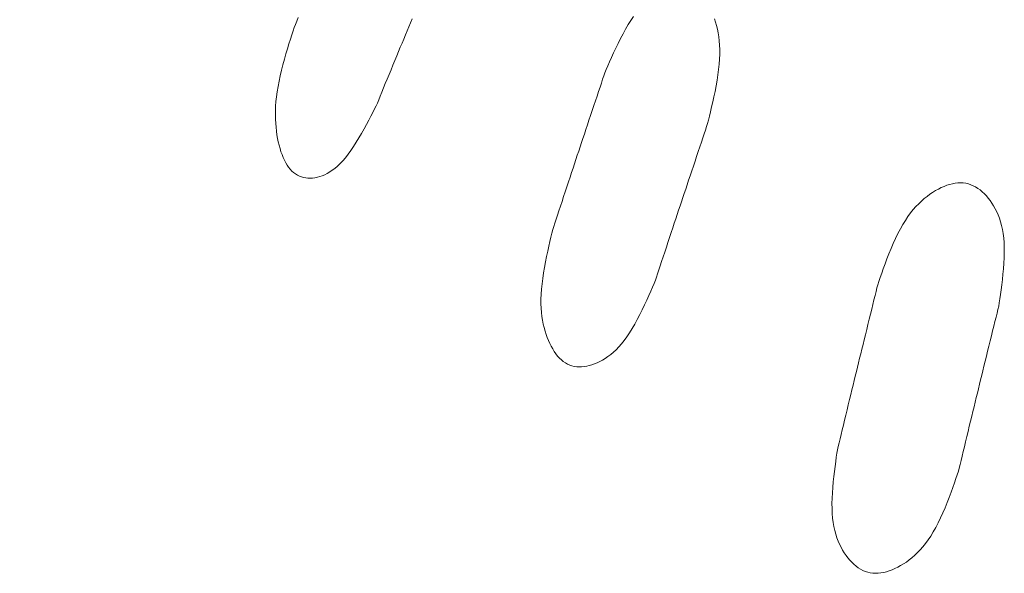
# Model space of a CAD drawing. Units: millimetres. Extents: x 1632 to 2632, y 683 to 2118.
# Drawn here: x 2248 to 2251, y 1622 to 1624 of the extents above; entities that cross this region are included whole.
import ezdxf

# ---------------------------------------------------------------- set-up
doc = ezdxf.new("R2010")
doc.units = ezdxf.units.MM
doc.layers.add('繪圖線', color=7, linetype='Continuous')

# ---------------------------------------------------------------- blocks, each defined once
blk = doc.blocks.new('A$C5BB73C60')
at = {"layer": '繪圖線', "color": 7, "linetype": 'Continuous', "lineweight": 5}
for p, q in [((617.16897, 941.48329), (617.17322, 941.4937)), ((617.17322, 941.4937), (617.17792, 941.50521)), ((617.53761, 941.50104), (617.53225, 941.48812)), ((618.22036, 941.48283), (618.22869, 941.49625)), ((618.22869, 941.49625), (618.23708, 941.5087)), ((618.49297, 941.501), (618.49636, 941.49051)), ((617.15774, 941.45086), (617.16171, 941.46324)), ((617.16171, 941.46324), (617.16523, 941.47413)), ((617.16523, 941.47413), (617.16897, 941.48329)), ((617.52171, 941.46267), (617.51646, 941.44998)), ((617.52697, 941.47536), (617.52171, 941.46267)), ((617.53225, 941.48812), (617.52697, 941.47536)), ((618.20401, 941.45384), (618.21211, 941.46862)), ((618.21211, 941.46862), (618.22036, 941.48283)), ((618.49636, 941.49051), (618.49941, 941.47959)), ((618.49941, 941.47959), (618.50212, 941.46823)), ((618.50212, 941.46823), (618.50443, 941.45638)), ((617.14884, 941.42238), (617.15342, 941.43717)), ((617.15342, 941.43717), (617.15774, 941.45086)), ((617.51118, 941.43721), (617.50584, 941.42428)), ((617.51646, 941.44998), (617.51118, 941.43721)), ((618.18846, 941.42339), (618.19611, 941.43869)), ((618.19611, 941.43869), (618.20401, 941.45384)), ((618.50443, 941.45638), (618.50634, 941.44403)), ((618.50634, 941.44403), (618.50781, 941.43114)), ((618.50781, 941.43114), (618.50881, 941.4177)), ((617.13927, 941.3902), (617.14409, 941.40665)), ((617.14409, 941.40665), (617.14884, 941.42238)), ((617.50041, 941.41111), (617.49484, 941.39763)), ((617.50584, 941.42428), (617.50041, 941.41111)), ((618.17414, 941.39323), (618.18112, 941.40817)), ((618.18112, 941.40817), (618.18846, 941.42339)), ((618.50881, 941.4177), (618.50931, 941.40367)), ((618.50931, 941.40367), (618.5093, 941.38903)), ((617.12979, 941.35584), (617.13447, 941.3732)), ((617.13447, 941.3732), (617.13927, 941.3902)), ((617.48323, 941.36945), (617.4772, 941.35483)), ((617.48912, 941.38376), (617.48323, 941.36945)), ((617.49484, 941.39763), (617.48912, 941.38376)), ((618.16145, 941.36508), (618.16756, 941.3788)), ((618.16756, 941.3788), (618.17414, 941.39323)), ((618.50873, 941.37375), (618.50758, 941.35781)), ((618.5093, 941.38903), (618.50873, 941.37375)), ((617.12116, 941.32081), (617.12533, 941.33831)), ((617.12533, 941.33831), (617.12979, 941.35584)), ((617.47112, 941.34005), (617.46503, 941.32527)), ((617.4772, 941.35483), (617.47112, 941.34005)), ((618.14645, 941.33041), (618.15085, 941.34067)), ((618.15085, 941.34067), (618.15586, 941.3523)), ((618.15586, 941.3523), (618.16145, 941.36508)), ((618.50584, 941.34121), (618.50359, 941.32412)), ((618.50758, 941.35781), (618.50584, 941.34121)), ((617.1174, 941.30352), (617.12116, 941.32081)), ((617.45901, 941.31064), (617.45313, 941.29633)), ((617.46503, 941.32527), (617.45901, 941.31064)), ((618.13563, 941.29803), (618.13963, 941.31003)), ((618.13963, 941.31003), (618.14326, 941.32088)), ((618.14326, 941.32088), (618.14645, 941.33041)), ((618.5009, 941.30673), (618.49786, 941.28925)), ((618.50359, 941.32412), (618.5009, 941.30673)), ((617.11144, 941.2703), (617.11413, 941.28663)), ((617.11413, 941.28663), (617.1174, 941.30352)), ((617.44743, 941.28249), (617.442, 941.26927)), ((617.45313, 941.29633), (617.44743, 941.28249)), ((618.12668, 941.27127), (618.13129, 941.28506)), ((618.13129, 941.28506), (618.13563, 941.29803)), ((618.49786, 941.28925), (618.49455, 941.27188)), ((617.1077, 941.2393), (617.1093, 941.25453)), ((617.1093, 941.25453), (617.11144, 941.2703)), ((617.43216, 941.24534), (617.42788, 941.23495)), ((617.43688, 941.25684), (617.43216, 941.24534)), ((617.442, 941.26927), (617.43688, 941.25684)), ((618.11686, 941.24188), (618.12185, 941.25682)), ((618.12185, 941.25682), (618.12668, 941.27127)), ((618.49107, 941.25481), (618.4875, 941.23825)), ((618.49455, 941.27188), (618.49107, 941.25481)), ((617.10599, 941.2104), (617.1066, 941.2246)), ((617.1066, 941.2246), (617.1077, 941.2393)), ((617.41923, 941.21617), (617.41366, 941.20526)), ((617.42412, 941.22581), (617.41923, 941.21617)), ((617.42788, 941.23495), (617.42412, 941.22581)), ((618.10661, 941.21118), (618.11176, 941.22662)), ((618.11176, 941.22662), (618.11686, 941.24188)), ((618.48392, 941.2224), (618.48043, 941.20744)), ((618.4875, 941.23825), (618.48392, 941.2224)), ((617.10583, 941.19667), (617.10599, 941.2104)), ((617.1061, 941.1834), (617.10583, 941.19667)), ((617.10676, 941.17056), (617.1061, 941.1834)), ((617.40747, 941.19329), (617.40073, 941.18047)), ((617.41366, 941.20526), (617.40747, 941.19329)), ((618.09636, 941.18048), (618.10146, 941.19575)), ((618.10146, 941.19575), (618.10661, 941.21118)), ((618.47709, 941.1936), (618.47401, 941.18106)), ((618.48043, 941.20744), (618.47709, 941.1936)), ((617.1078, 941.15813), (617.10676, 941.17056)), ((617.10919, 941.14609), (617.1078, 941.15813)), ((617.38589, 941.15315), (617.37793, 941.13907)), ((617.39351, 941.16702), (617.38589, 941.15315)), ((617.40073, 941.18047), (617.39351, 941.16702)), ((618.08185, 941.13695), (618.08655, 941.15104)), ((618.08655, 941.15104), (618.09138, 941.16554)), ((618.09138, 941.16554), (618.09636, 941.18048)), ((618.46807, 941.16049), (618.46444, 941.14965)), ((618.47127, 941.17002), (618.46807, 941.16049)), ((618.47401, 941.18106), (618.47127, 941.17002)), ((617.11089, 941.1344), (617.10919, 941.14609)), ((617.11288, 941.12306), (617.11089, 941.1344)), ((617.11515, 941.11205), (617.11288, 941.12306)), ((617.36971, 941.125), (617.36128, 941.11115)), ((617.37793, 941.13907), (617.36971, 941.125)), ((618.07278, 941.10967), (618.07727, 941.12319)), ((618.07727, 941.12319), (618.08185, 941.13695)), ((618.45606, 941.1247), (618.45144, 941.11092)), ((618.46041, 941.13766), (618.45606, 941.1247)), ((618.46444, 941.14965), (618.46041, 941.13766)), ((617.11768, 941.10138), (617.11515, 941.11205)), ((617.12047, 941.09109), (617.11768, 941.10138)), ((617.12354, 941.0812), (617.12047, 941.09109)), ((617.35273, 941.09773), (617.34411, 941.08497)), ((617.36128, 941.11115), (617.35273, 941.09773)), ((618.06393, 941.08304), (618.06834, 941.09631)), ((618.06834, 941.09631), (618.07278, 941.10967)), ((618.4466, 941.09648), (618.44159, 941.08155)), ((618.45144, 941.11092), (618.4466, 941.09648)), ((617.12687, 941.07175), (617.12354, 941.0812)), ((617.13048, 941.06275), (617.12687, 941.07175)), ((617.13436, 941.05424), (617.13048, 941.06275)), ((617.32697, 941.06219), (617.31851, 941.05235)), ((617.33551, 941.07306), (617.32697, 941.06219)), ((617.34411, 941.08497), (617.33551, 941.07306)), ((618.05509, 941.05639), (618.05952, 941.06976)), ((618.05952, 941.06976), (618.06393, 941.08304)), ((618.43647, 941.0663), (618.43131, 941.05088)), ((618.44159, 941.08155), (618.43647, 941.0663)), ((617.13852, 941.04625), (617.13436, 941.05424)), ((617.14295, 941.0388), (617.13852, 941.04625)), ((617.14766, 941.03193), (617.14295, 941.0388)), ((617.15265, 941.02566), (617.14766, 941.03193)), ((617.15792, 941.02002), (617.15265, 941.02566)), ((617.29362, 941.02854), (617.28549, 941.02235)), ((617.30184, 941.03557), (617.29362, 941.02854)), ((617.31014, 941.04349), (617.30184, 941.03557)), ((617.31851, 941.05235), (617.31014, 941.04349)), ((618.04137, 941.01497), (618.04604, 941.02908)), ((618.04604, 941.02908), (618.0506, 941.04286)), ((618.0506, 941.04286), (618.05509, 941.05639)), ((618.42614, 941.03546), (618.42103, 941.0202)), ((618.43131, 941.05088), (618.42614, 941.03546)), ((617.16347, 941.01503), (617.15792, 941.02002)), ((617.16928, 941.01069), (617.16347, 941.01503)), ((617.17534, 941.00699), (617.16928, 941.01069)), ((617.18164, 941.00391), (617.17534, 941.00699)), ((617.18815, 941.00144), (617.18164, 941.00391)), ((617.19486, 940.99958), (617.18815, 941.00144)), ((617.20176, 940.99831), (617.19486, 940.99958)), ((617.20882, 940.99763), (617.20176, 940.99831)), ((617.21603, 940.99751), (617.20882, 940.99763)), ((617.22337, 940.99795), (617.21603, 940.99751)), ((617.23083, 940.99894), (617.22337, 940.99795)), ((617.23839, 941.00047), (617.23083, 940.99894)), ((617.24603, 941.00254), (617.23839, 941.00047)), ((617.25376, 941.00517), (617.24603, 941.00254)), ((617.26157, 941.00843), (617.25376, 941.00517)), ((617.26946, 941.01235), (617.26157, 941.00843)), ((617.27743, 941.01697), (617.26946, 941.01235)), ((617.28549, 941.02235), (617.27743, 941.01697)), ((618.03162, 940.98548), (618.03657, 941.00045)), ((618.03657, 941.00045), (618.04137, 941.01497)), ((618.41603, 941.00527), (618.41118, 940.99079)), ((618.42103, 941.0202), (618.41603, 941.00527)), ((618.02146, 940.95471), (618.02657, 940.97018)), ((618.02657, 940.97018), (618.03162, 940.98548)), ((618.40647, 940.97671), (618.40187, 940.96296)), ((618.41118, 940.99079), (618.40647, 940.97671)), ((619.19993, 940.96319), (619.20891, 940.96768)), ((619.20891, 940.96768), (619.21787, 940.97163)), ((619.21787, 940.97163), (619.22679, 940.97501)), ((619.22679, 940.97501), (619.23565, 940.97781)), ((619.23565, 940.97781), (619.24445, 940.98)), ((619.24445, 940.98), (619.25315, 940.98156)), ((619.25315, 940.98156), (619.26175, 940.98248)), ((619.26175, 940.98248), (619.27022, 940.98274)), ((619.27022, 940.98274), (619.27856, 940.98231)), ((619.27856, 940.98231), (619.28673, 940.98118)), ((619.28673, 940.98118), (619.29474, 940.97934)), ((619.29474, 940.97934), (619.30256, 940.9768)), ((619.30256, 940.9768), (619.31019, 940.97359)), ((619.31019, 940.97359), (619.31763, 940.96973)), ((619.31763, 940.96973), (619.32486, 940.96524)), ((619.32486, 940.96524), (619.33189, 940.96016)), ((618.0113, 940.92394), (618.01635, 940.93925)), ((618.01635, 940.93925), (618.02146, 940.95471)), ((618.39291, 940.9361), (618.38848, 940.92283)), ((618.39736, 940.94945), (618.39291, 940.9361)), ((618.40187, 940.96296), (618.39736, 940.94945)), ((619.14651, 940.92518), (619.15529, 940.93291)), ((619.15529, 940.93291), (619.16414, 940.94003)), ((619.16414, 940.94003), (619.17304, 940.94659)), ((619.17304, 940.94659), (619.18198, 940.95263)), ((619.18198, 940.95263), (619.19095, 940.95816)), ((619.19095, 940.95816), (619.19993, 940.96319)), ((619.33189, 940.96016), (619.33869, 940.95451)), ((619.33869, 940.95451), (619.34527, 940.9483)), ((619.34527, 940.9483), (619.35162, 940.94157)), ((619.35162, 940.94157), (619.35773, 940.93434)), ((619.35773, 940.93434), (619.36359, 940.92664)), ((618.00158, 940.89448), (618.00636, 940.90896)), ((618.00636, 940.90896), (618.0113, 940.92394)), ((618.38406, 940.90956), (618.37962, 940.89621)), ((618.38848, 940.92283), (618.38406, 940.90956)), ((619.12068, 940.89803), (619.12919, 940.90778)), ((619.12919, 940.90778), (619.13781, 940.91682)), ((619.13781, 940.91682), (619.14651, 940.92518)), ((619.36359, 940.92664), (619.3692, 940.91848)), ((619.3692, 940.91848), (619.37455, 940.90989)), ((619.37455, 940.90989), (619.3796, 940.90084)), ((617.99273, 940.86763), (617.99702, 940.88065)), ((617.99702, 940.88065), (618.00158, 940.89448)), ((618.37512, 940.88268), (618.37054, 940.86892)), ((618.37962, 940.89621), (618.37512, 940.88268)), ((619.09584, 940.86415), (619.10399, 940.87626)), ((619.10399, 940.87626), (619.11227, 940.88754)), ((619.11227, 940.88754), (619.12068, 940.89803)), ((619.3796, 940.90084), (619.38434, 940.89131)), ((619.38434, 940.89131), (619.38874, 940.88125)), ((619.38874, 940.88125), (619.39277, 940.87065)), ((619.39277, 940.87065), (619.39639, 940.85946)), ((617.98202, 940.83516), (617.98518, 940.84473)), ((617.98518, 940.84473), (617.98877, 940.85561)), ((617.98877, 940.85561), (617.99273, 940.86763)), ((618.36104, 940.84031), (618.35607, 940.82535)), ((618.36586, 940.85482), (618.36104, 940.84031)), ((618.37054, 940.86892), (618.36586, 940.85482)), ((619.07999, 940.83734), (619.08783, 940.85119)), ((619.08783, 940.85119), (619.09584, 940.86415)), ((619.39639, 940.85946), (619.39959, 940.84766)), ((619.39959, 940.84766), (619.40234, 940.83522)), ((617.97304, 940.79754), (617.97631, 940.81145)), ((617.97631, 940.81145), (617.97933, 940.82406)), ((617.97933, 940.82406), (617.98202, 940.83516)), ((618.351, 940.81006), (618.34588, 940.7946)), ((618.35607, 940.82535), (618.351, 940.81006)), ((619.06484, 940.80713), (619.07231, 940.82259)), ((619.07231, 940.82259), (619.07999, 940.83734)), ((619.40234, 940.83522), (619.4046, 940.82211)), ((619.4046, 940.82211), (619.40636, 940.80829)), ((619.40636, 940.80829), (619.40757, 940.79373)), ((617.96609, 940.76658), (617.96961, 940.78251)), ((617.96961, 940.78251), (617.97304, 940.79754)), ((618.34076, 940.77915), (618.33569, 940.76385)), ((618.34588, 940.7946), (618.34076, 940.77915)), ((619.05063, 940.77493), (619.0576, 940.79117)), ((619.0576, 940.79117), (619.06484, 940.80713)), ((619.40757, 940.79373), (619.40823, 940.77841)), ((619.40823, 940.77841), (619.40831, 940.76234)), ((617.95917, 940.73282), (617.96259, 940.74995)), ((617.96259, 940.74995), (617.96609, 940.76658)), ((618.33073, 940.74889), (618.32594, 940.73441)), ((618.33569, 940.76385), (618.33073, 940.74889)), ((619.03762, 940.74245), (619.04396, 940.75861)), ((619.04396, 940.75861), (619.05063, 940.77493)), ((619.40831, 940.76234), (619.40786, 940.74567)), ((617.95295, 940.69785), (617.95593, 940.71538)), ((617.95593, 940.71538), (617.95917, 940.73282)), ((618.32136, 940.72059), (618.31706, 940.70759)), ((618.32594, 940.73441), (618.32136, 940.72059)), ((619.02607, 940.71142), (619.03164, 940.72665)), ((619.03164, 940.72665), (619.03762, 940.74245)), ((619.40697, 940.72862), (619.4057, 940.71141)), ((619.40786, 940.74567), (619.40697, 940.72862)), ((617.95032, 940.68042), (617.95295, 940.69785)), ((618.30948, 940.6847), (618.30631, 940.67514)), ((618.31308, 940.69557), (618.30948, 940.6847)), ((618.31706, 940.70759), (618.31308, 940.69557)), ((619.01206, 940.67139), (619.01625, 940.68358)), ((619.01625, 940.68358), (619.02092, 940.69699)), ((619.02092, 940.69699), (619.02607, 940.71142)), ((619.40413, 940.69423), (619.40231, 940.67729)), ((619.4057, 940.71141), (619.40413, 940.69423)), ((617.94641, 940.64668), (617.94811, 940.66329)), ((617.94811, 940.66329), (617.95032, 940.68042)), ((618.29691, 940.65312), (618.29133, 940.64026)), ((618.30193, 940.66481), (618.29691, 940.65312)), ((618.30631, 940.67514), (618.30193, 940.66481)), ((619.00594, 940.6506), (619.00841, 940.66064)), ((619.00841, 940.66064), (619.01206, 940.67139)), ((619.40034, 940.66082), (619.39828, 940.645)), ((619.40231, 940.67729), (619.40034, 940.66082)), ((617.94475, 940.61546), (617.9453, 940.63073)), ((617.9453, 940.63073), (617.94641, 940.64668)), ((618.28523, 940.62647), (618.27867, 940.61195)), ((618.29133, 940.64026), (618.28523, 940.62647)), ((618.99666, 940.6129), (619.00002, 940.62656)), ((619.00002, 940.62656), (619.00313, 940.63918)), ((619.00313, 940.63918), (619.00594, 940.6506)), ((619.39619, 940.63006), (619.39416, 940.6162)), ((619.39828, 940.645), (619.39619, 940.63006)), ((617.94475, 940.60085), (617.94475, 940.61546)), ((617.94526, 940.58686), (617.94475, 940.60085)), ((618.27169, 940.59694), (618.26436, 940.58163)), ((618.27867, 940.61195), (618.27169, 940.59694)), ((618.98934, 940.58317), (618.99308, 940.59838)), ((618.99308, 940.59838), (618.99666, 940.6129)), ((619.39053, 940.59257), (619.38806, 940.58253)), ((619.39225, 940.60364), (619.39053, 940.59257)), ((619.39416, 940.6162), (619.39225, 940.60364)), ((617.94625, 940.57346), (617.94526, 940.58686)), ((617.94771, 940.56062), (617.94625, 940.57346)), ((617.9496, 940.54833), (617.94771, 940.56062)), ((618.25672, 940.56626), (618.24882, 940.55104)), ((618.26436, 940.58163), (618.25672, 940.56626)), ((618.98152, 940.55138), (618.98548, 940.56745)), ((618.98548, 940.56745), (618.98934, 940.58317)), ((619.38525, 940.57111), (619.38214, 940.55848)), ((619.38806, 940.58253), (619.38525, 940.57111)), ((617.9519, 940.53654), (617.9496, 940.54833)), ((617.95457, 940.52524), (617.9519, 940.53654)), ((618.24073, 940.53619), (618.23249, 940.52193)), ((618.24882, 940.55104), (618.24073, 940.53619)), ((618.97354, 940.51889), (618.97753, 940.53513)), ((618.97753, 940.53513), (618.98152, 940.55138)), ((619.37521, 940.5303), (619.37147, 940.51509)), ((619.37878, 940.54482), (619.37521, 940.5303)), ((619.38214, 940.55848), (619.37878, 940.54482)), ((617.95759, 940.51438), (617.95457, 940.52524)), ((617.96094, 940.50395), (617.95759, 940.51438)), ((617.96458, 940.49391), (617.96094, 940.50395)), ((618.22416, 940.50847), (618.21578, 940.496)), ((618.23249, 940.52193), (618.22416, 940.50847)), ((618.96573, 940.48708), (618.96959, 940.50282)), ((618.96959, 940.50282), (618.97354, 940.51889)), ((619.3676, 940.49937), (619.36365, 940.4833)), ((619.37147, 940.51509), (619.3676, 940.49937)), ((617.96849, 940.48424), (617.96458, 940.49391)), ((617.97267, 940.47497), (617.96849, 940.48424)), ((617.97711, 940.46612), (617.97267, 940.47497)), ((617.98181, 940.45771), (617.97711, 940.46612)), ((618.19892, 940.47394), (618.19046, 940.46428)), ((618.20737, 940.4845), (618.19892, 940.47394)), ((618.21578, 940.496), (618.20737, 940.4845)), ((618.95835, 940.457), (618.96199, 940.47183)), ((618.96199, 940.47183), (618.96573, 940.48708)), ((619.35966, 940.46705), (619.35567, 940.45081)), ((619.36365, 940.4833), (619.35966, 940.46705)), ((617.98677, 940.44979), (617.98181, 940.45771)), ((617.99199, 940.44237), (617.98677, 940.44979)), ((617.99746, 940.43547), (617.99199, 940.44237)), ((618.00318, 940.42914), (617.99746, 940.43547)), ((618.16498, 940.44023), (618.15648, 940.43372)), ((618.17348, 940.44747), (618.16498, 940.44023)), ((618.18197, 940.45547), (618.17348, 940.44747)), ((618.19046, 940.46428), (618.18197, 940.45547)), ((618.95133, 940.42828), (618.95481, 940.44251)), ((618.95481, 940.44251), (618.95835, 940.457)), ((619.35172, 940.43473), (619.34786, 940.419)), ((619.35567, 940.45081), (619.35172, 940.43473)), ((618.00915, 940.4234), (618.00318, 940.42914)), ((618.01537, 940.41827), (618.00915, 940.4234)), ((618.02183, 940.41378), (618.01537, 940.41827)), ((618.02853, 940.40997), (618.02183, 940.41378)), ((618.03547, 940.40684), (618.02853, 940.40997)), ((618.04263, 940.4044), (618.03547, 940.40684)), ((618.05, 940.40262), (618.04263, 940.4044)), ((618.0975, 940.4051), (618.08927, 940.4032)), ((618.1058, 940.40755), (618.0975, 940.4051)), ((618.11417, 940.41055), (618.1058, 940.40755)), ((618.12258, 940.41407), (618.11417, 940.41055)), ((618.13103, 940.41811), (618.12258, 940.41407)), ((618.1395, 940.4227), (618.13103, 940.41811)), ((618.14798, 940.42789), (618.1395, 940.4227)), ((618.15648, 940.43372), (618.14798, 940.42789)), ((618.94448, 940.40024), (618.94789, 940.41422)), ((618.94789, 940.41422), (618.95133, 940.42828)), ((619.34412, 940.40374), (619.34049, 940.38891)), ((619.34786, 940.419), (619.34412, 940.40374)), ((618.05755, 940.4015), (618.05, 940.40262)), ((618.06527, 940.40101), (618.05755, 940.4015)), ((618.07314, 940.40114), (618.06527, 940.40101)), ((618.08115, 940.40188), (618.07314, 940.40114)), ((618.08927, 940.4032), (618.08115, 940.40188)), ((618.93764, 940.37219), (618.94107, 940.38626)), ((618.94107, 940.38626), (618.94448, 940.40024)), ((619.33694, 940.37442), (619.33346, 940.36019)), ((619.34049, 940.38891), (619.33694, 940.37442)), ((618.92703, 940.3286), (618.93064, 940.34345)), ((618.93064, 940.34345), (618.93417, 940.35795)), ((618.93417, 940.35795), (618.93764, 940.37219)), ((619.33002, 940.34613), (619.32661, 940.33215)), ((619.33346, 940.36019), (619.33002, 940.34613)), ((618.9195, 940.29756), (618.92332, 940.31332)), ((618.92332, 940.31332), (618.92703, 940.3286)), ((619.3232, 940.31817), (619.31978, 940.3041)), ((619.32661, 940.33215), (619.3232, 940.31817)), ((618.91165, 940.26517), (618.91559, 940.28145)), ((618.91559, 940.28145), (618.9195, 940.29756)), ((619.31631, 940.28986), (619.31278, 940.27536)), ((619.31978, 940.3041), (619.31631, 940.28986)), ((618.9038, 940.23278), (618.9077, 940.24889)), ((618.9077, 940.24889), (618.91165, 940.26517)), ((619.30918, 940.26051), (619.30547, 940.24522)), ((619.31278, 940.27536), (619.30918, 940.26051)), ((618.89629, 940.20177), (618.89998, 940.21702)), ((618.89998, 940.21702), (618.9038, 940.23278)), ((619.30164, 940.22946), (619.29774, 940.21336)), ((619.30547, 940.24522), (619.30164, 940.22946)), ((618.88946, 940.17352), (618.89277, 940.18721)), ((618.89277, 940.18721), (618.89629, 940.20177)), ((619.29379, 940.19708), (619.28985, 940.1808)), ((619.29774, 940.21336), (619.29379, 940.19708)), ((618.88362, 940.14941), (618.88639, 940.16086)), ((618.88639, 940.16086), (618.88946, 940.17352)), ((619.28595, 940.16469), (619.28213, 940.14892)), ((619.28985, 940.1808), (619.28595, 940.16469)), ((618.87765, 940.11563), (618.87951, 940.12824)), ((618.87951, 940.12824), (618.88119, 940.13934)), ((618.88119, 940.13934), (618.88362, 940.14941)), ((619.27844, 940.13367), (619.27492, 940.11912)), ((619.28213, 940.14892), (619.27844, 940.13367)), ((618.87364, 940.08675), (618.87567, 940.10173)), ((618.87567, 940.10173), (618.87765, 940.11563)), ((619.26855, 940.09276), (619.26578, 940.08131)), ((619.27161, 940.10542), (619.26855, 940.09276)), ((619.27492, 940.11912), (619.27161, 940.10542)), ((618.86971, 940.05438), (618.87163, 940.0709)), ((618.87163, 940.0709), (618.87364, 940.08675)), ((619.26334, 940.07124), (619.2597, 940.06041)), ((619.26578, 940.08131), (619.26334, 940.07124)), ((618.86643, 940.0202), (618.86795, 940.03741)), ((618.86795, 940.03741), (618.86971, 940.05438)), ((619.25087, 940.03461), (619.24575, 940.02008)), ((619.25554, 940.04813), (619.25087, 940.03461)), ((619.2597, 940.06041), (619.25554, 940.04813)), ((618.86435, 939.98589), (618.8652, 940.00296)), ((618.8652, 940.00296), (618.86643, 940.0202)), ((619.24019, 940.00475), (619.23423, 939.98884)), ((619.24575, 940.02008), (619.24019, 940.00475)), ((618.86394, 939.96922), (618.86435, 939.98589)), ((618.86405, 939.95314), (618.86394, 939.96922)), ((619.22791, 939.97257), (619.22125, 939.95616)), ((619.23423, 939.98884), (619.22791, 939.97257)), ((618.86471, 939.93783), (618.86405, 939.95314)), ((618.86594, 939.92329), (618.86471, 939.93783)), ((619.2143, 939.93983), (619.20707, 939.92379)), ((619.22125, 939.95616), (619.2143, 939.93983)), ((618.86769, 939.9095), (618.86594, 939.92329)), ((618.86995, 939.89642), (618.86769, 939.9095)), ((619.19961, 939.90826), (619.19194, 939.89347)), ((619.20707, 939.92379), (619.19961, 939.90826)), ((618.87268, 939.88402), (618.86995, 939.89642)), ((618.87586, 939.87226), (618.87268, 939.88402)), ((619.1841, 939.87958), (619.1761, 939.86661)), ((619.19194, 939.89347), (619.1841, 939.87958)), ((618.87946, 939.86111), (618.87586, 939.87226)), ((618.88346, 939.85054), (618.87946, 939.86111)), ((618.88782, 939.84052), (618.88346, 939.85054)), ((619.16796, 939.85451), (619.15967, 939.84324)), ((619.1761, 939.86661), (619.16796, 939.85451)), ((618.89253, 939.83102), (618.88782, 939.84052)), ((618.89755, 939.822), (618.89253, 939.83102)), ((618.90287, 939.81342), (618.89755, 939.822)), ((618.90844, 939.80527), (618.90287, 939.81342)), ((619.13412, 939.81406), (619.12541, 939.80574)), ((619.14274, 939.82306), (619.13412, 939.81406)), ((619.15126, 939.83277), (619.14274, 939.82306)), ((619.15967, 939.84324), (619.15126, 939.83277)), ((618.91427, 939.79756), (618.90844, 939.80527)), ((618.92036, 939.79032), (618.91427, 939.79756)), ((618.92668, 939.78358), (618.92036, 939.79032)), ((618.93323, 939.77735), (618.92668, 939.78358)), ((619.09886, 939.78449), (619.08991, 939.77851)), ((619.10777, 939.791), (619.09886, 939.78449)), ((619.11662, 939.79807), (619.10777, 939.791)), ((619.12541, 939.80574), (619.11662, 939.79807)), ((618.94001, 939.77166), (618.93323, 939.77735)), ((618.94702, 939.76655), (618.94001, 939.77166)), ((618.95423, 939.76203), (618.94702, 939.76655)), ((618.96165, 939.75813), (618.95423, 939.76203)), ((618.96927, 939.75488), (618.96165, 939.75813)), ((618.97708, 939.7523), (618.96927, 939.75488)), ((618.98508, 939.75042), (618.97708, 939.7523)), ((619.02737, 939.75142), (619.01866, 939.74989)), ((619.03617, 939.75358), (619.02737, 939.75142)), ((619.04504, 939.75634), (619.03617, 939.75358)), ((619.05397, 939.75968), (619.04504, 939.75634)), ((619.06294, 939.76359), (619.05397, 939.75968)), ((619.07193, 939.76804), (619.06294, 939.76359)), ((619.08093, 939.77302), (619.07193, 939.76804)), ((619.08991, 939.77851), (619.08093, 939.77302)), ((618.99325, 939.74925), (618.98508, 939.75042)), ((619.00158, 939.74879), (618.99325, 939.74925)), ((619.01006, 939.74901), (619.00158, 939.74879)), ((619.01866, 939.74989), (619.01006, 939.74901))]:
    blk.add_line(p, q, dxfattribs=at)
at = {"layer": '繪圖線', "color": 7, "linetype": 'Continuous'}
blk.add_arc((689.74901, 920.30564), 80, 152.8046364, 165.2349093, dxfattribs=at)

msp = doc.modelspace()

# ---------------------------------------------------------------- block references
msp.add_blockref('A$C5BB73C60', (1631.5517, 682.6332))

doc.saveas('drawing.dxf')
